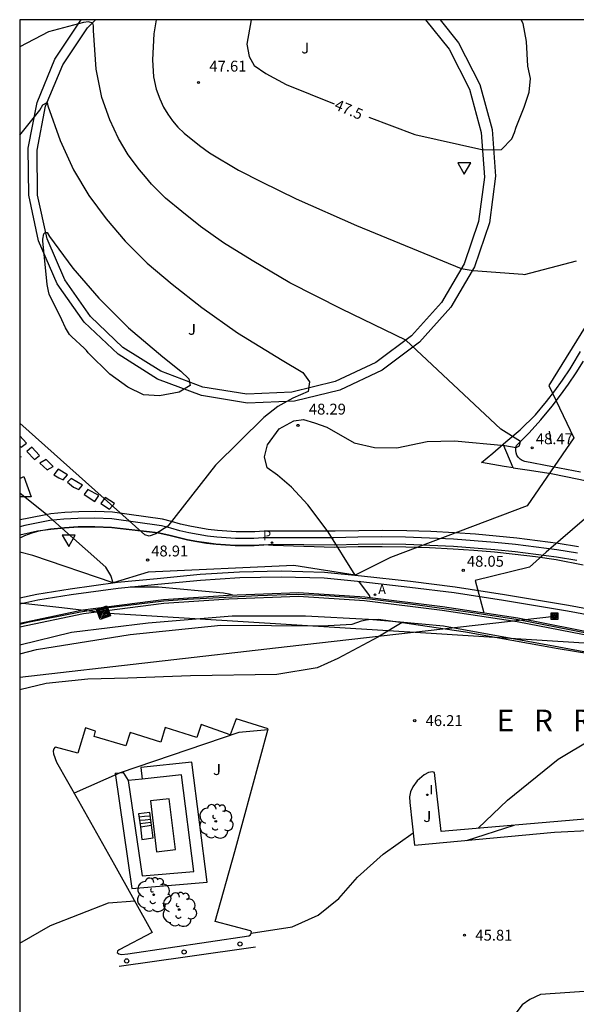
# Model space of a CAD drawing. Units: millimetres. Extents: x 580644 to 580995, y 4792040 to 4792290.
# Drawn here: x 580644 to 580683, y 4792222 to 4792290 of the extents above; entities that cross this region are included whole.
import ezdxf

# ---------------------------------------------------------------- set-up
doc = ezdxf.new("R2010")
doc.units = ezdxf.units.MM
for name, color, linetype in [('010106', 9, 'Continuous'), ('020104', 34, 'Continuous'), ('020204', 9, 'Continuous'), ('020306', 9, 'Continuous'), ('020307', 24, 'Continuous'), ('020308', 9, 'Continuous'), ('060108', 9, 'Continuous'), ('060113', 4, 'Continuous'), ('060117', 9, 'Continuous'), ('060119', 9, 'Continuous'), ('060124', 9, 'Continuous'), ('060130', 9, 'Continuous'), ('060141', 9, 'Continuous'), ('070105', 6, 'Continuous'), ('070106', 6, 'Continuous'), ('070108', 9, 'VALLA'), ('090109', 9, 'Continuous'), ('090216', 9, 'Continuous'), ('090218', 9, 'Continuous'), ('100107', 3, 'Continuous'), ('100202', 3, 'Continuous'), ('100302', 7, 'Continuous'), ('130101', 9, 'Continuous'), ('200205', 4, 'Continuous'), ('200305', 4, 'Continuous'), ('210205', 4, 'Continuous'), ('210305', 4, 'Continuous'), ('220104', 9, 'LINEA_ELECTRICA'), ('230102', 9, 'Continuous'), ('260101', 9, 'Continuous'), ('260202', 9, 'Continuous'), ('260205', 9, 'Continuous'), ('270204', 9, 'Continuous'), ('270304', 9, 'Continuous')]:
    doc.layers.add(name, color=color, linetype=linetype)
doc.layers.add('020105', color=24, linetype='Continuous', lineweight=30)
doc.styles.add('ARIAL', font='ARIAL.TTF', dxfattribs={"height": 1})
doc.styles.add('ARIALI', font='ARIALI.TTF', dxfattribs={"height": 1})
doc.styles.add('ROMANS', font='romans__.ttf', dxfattribs={"height": 1})
doc.linetypes.add('LINEA_ELECTRICA', pattern='A,7.5,-0.3,["E",Standard,S=0.25,R=0,X=-0.1,Y=-0.1],-0.3', length=8.1)
doc.linetypes.add('VALLA', pattern='A,1,[200,DONOSTI.shx,S=0.1,R=0,X=0,Y=0],1', length=2)

# ---------------------------------------------------------------- blocks, each defined once
blk = doc.blocks.new('REIND')
blk.add_circle((0, 0), 0.055)
blk = doc.blocks.new('COTAPU')
blk.add_circle((0, 0), 0.075)
blk = doc.blocks.new('ARBOL')
blk.add_circle((0, 0), 0.0587)
for centre, radius, start, end in [((-0.564, 0.381), 0.532, 92.28, 254.58), ((-0.28, 0.855), 0.3, 359.28777, 173.60777), ((0.097, 0.97), 0.21, 23.15651, 160.46651), ((0.438, 0.881), 0.24, 301.57804, 139.32804), ((0.656, 0.288), 0.443, 319.85562, 114.76562), ((-0.091, 0.321), 0.12, 119.14, 310.56), ((0.819, -0.249), 0.383, 235.52754, 62.02753), ((-0.556, -0.339), 0.555, 142.64, 266.54), ((-0.039, -0.384), 0.21, 189.64, 323.88), ((0.299, -0.624), 0.532, 224.67, 0.24), ((-0.301, -0.676), 0.45, 213.78, 295.32)]:
    blk.add_arc(centre, radius, start, end)
blk = doc.blocks.new('POSTEH')
for points in [[(-0.23, 0.23), (0.23, 0.23), (0.23, -0.23), (-0.23, -0.23), (-0.23, 0.23)], [(-0.145, 0.145), (0.145, 0.145), (0.145, -0.145), (-0.145, -0.145), (-0.145, 0.145)], [(-0.065, 0.065), (0.065, 0.065), (0.065, -0.065), (-0.065, -0.065), (-0.065, 0.065)]]:
    blk.add_lwpolyline(points)
blk = doc.blocks.new('HUEPIV')
blk.add_circle((0, 0), 0.145)
blk = doc.blocks.new('COLTEN')
for p, q in [((-0.375, -0.375), (-0.375, 0.375)), ((-0.375, 0.375), (0.375, 0.375)), ((-0.305, -0.305), (-0.305, 0.305)), ((-0.305, 0.305), (0.305, 0.305)), ((-0.23, -0.23), (-0.23, 0.23)), ((-0.23, 0.23), (0.23, 0.23)), ((-0.145, -0.145), (-0.145, 0.145)), ((-0.145, 0.145), (0.145, 0.145)), ((-0.065, 0.065), (0.065, 0.065)), ((-0.065, -0.065), (-0.065, 0.065)), ((0.065, 0.065), (0.065, -0.065)), ((0.145, 0.145), (0.145, -0.145)), ((0.23, 0.23), (0.23, -0.23)), ((0.305, 0.305), (0.305, -0.305)), ((0.375, 0.375), (0.375, -0.375)), ((0.375, -0.375), (-0.375, -0.375)), ((0.305, -0.305), (-0.305, -0.305)), ((0.23, -0.23), (-0.23, -0.23)), ((0.145, -0.145), (-0.145, -0.145)), ((0.065, -0.065), (-0.065, -0.065))]:
    blk.add_line(p, q)
blk = doc.blocks.new('ABAS')
blk.add_circle((0, 0), 0.055)
blk = doc.blocks.new('PLUVI3')
blk.add_circle((0, 0), 0.055)
blk = doc.blocks.new('SETRA')
at = {"linetype": 'Continuous'}
blk.add_lwpolyline([(0.451, 0.26), (-0.45, 0.26), (-0.001, -0.52)], close=True, dxfattribs=at)

msp = doc.modelspace()

# ---------------------------------------------------------------- linework, layer by layer
at = {"layer": '010106', "flags": 128}
msp.add_lwpolyline([(580644.156, 4792040.323), (580994.146, 4792040.316), (580994.152, 4792290.308), (580644.162, 4792290.316)], close=True, dxfattribs=at)
at = {"layer": '020104', "flags": 128}
for points, elevation in [([(580653.58, 4792290.316), (580653.405, 4792289.349), (580653.313, 4792287.554), (580653.394, 4792286.386), (580653.573, 4792285.532), (580653.812, 4792284.862), (580654.073, 4792284.295), (580654.368, 4792283.796), (580654.702, 4792283.345), (580655.074, 4792282.915), (580655.495, 4792282.493), (580656.553, 4792281.63), (580657.244, 4792281.141), (580659.256, 4792279.937), (580660.824, 4792279.14), (580663.236, 4792277.97), (580667.385, 4792276.126), (580674.616, 4792273.152), (580675.441, 4792273.03), (580678.857, 4792272.773), (580678.981, 4792272.74), (580682.553, 4792273.678)], 48), ([(580667.289, 4792252.014), (580665.444, 4792254.996), (580664.037, 4792256.864), (580662.896, 4792258.079), (580661.948, 4792258.903), (580661.228, 4792259.405), (580661.031, 4792260.178), (580661.251, 4792260.987), (580662.059, 4792262.111), (580663.073, 4792262.658), (580663.721, 4792262.749), (580664.481, 4792262.516), (580665.353, 4792262.212), (580667.223, 4792261.131), (580668.62, 4792260.807), (580670.159, 4792260.782), (580672.269, 4792261.229), (580674.151, 4792261.263), (580677.613, 4792260.953), (580678.395, 4792260.815), (580678.621, 4792260.922), (580678.705, 4792261.227), (580677.354, 4792262.076), (580670.794, 4792268.222), (580666.378, 4792270.362), (580662.801, 4792272.181), (580660.183, 4792273.721), (580658.209, 4792274.93), (580656.633, 4792276.045), (580655.333, 4792277.082), (580654.218, 4792278.015), (580653.257, 4792278.979), (580652.833, 4792279.469), (580652.409, 4792279.96), (580651.647, 4792280.989), (580650.972, 4792282.128), (580650.376, 4792283.42), (580649.832, 4792284.951), (580649.425, 4792286.899), (580649.239, 4792289.565), (580649.256, 4792289.882), (580649.207, 4792290.069), (580648.912, 4792290.165), (580648.551, 4792290.129), (580646.133, 4792289.476), (580644.162, 4792288.433)], 48.5), ([(580644.162, 4792282.354), (580645.554, 4792284.084), (580645.743, 4792284.435), (580646.045, 4792284.594), (580646.092, 4792284.369), (580646.942, 4792281.979), (580647.871, 4792279.96), (580648.926, 4792278.182), (580650.115, 4792276.574), (580651.44, 4792275.042), (580652.941, 4792273.537), (580654.682, 4792272.079), (580656.713, 4792270.459), (580659.175, 4792268.719), (580662.257, 4792266.831), (580663.68, 4792265.994), (580664.15, 4792265.342), (580664.051, 4792264.681), (580663, 4792264.205), (580661.963, 4792263.645), (580660.994, 4792262.873), (580657.673, 4792259.591), (580654.374, 4792255.384), (580653.553, 4792254.852), (580653.095, 4792254.701), (580652.778, 4792254.783), (580644.161, 4792262.493)], 49), ([(580650.61, 4792251.476), (580650.45, 4792251.996), (580650.104, 4792252.573), (580646.02, 4792256.175), (580644.161, 4792257.658)], 48.5), ([(580683.284, 4792256.002), (580680.464, 4792253.602), (580679.318, 4792252.572), (580675.566, 4792251.632), (580676.17, 4792249.423)], 48), ([(580668.331, 4792250.466), (580668.276, 4792250.597), (580667.559, 4792251.586)], 48.5), ([(580651.787, 4792251.202), (580653.723, 4792251.215), (580658.205, 4792250.789), (580658.592, 4792250.728), (580658.834, 4792250.643)], 49), ([(580670.549, 4792248.74), (580668.865, 4792247.733), (580666.097, 4792246.269), (580664.665, 4792245.613), (580661.897, 4792245.157), (580655.929, 4792245.077), (580651.61, 4792244.909), (580648.858, 4792244.837), (580645.986, 4792244.541), (580644.161, 4792244.103)], 46.5), ([(580675.79, 4792234.563), (580677.793, 4792236.485), (580681.305, 4792239.325), (580683.649, 4792240.725), (580685.857, 4792241.764), (580687.833, 4792243.164), (580688.705, 4792244.364), (580689.156, 4792245.641)], 46), ([(580661.284, 4792241.335), (580659.273, 4792241.149), (580651.097, 4792238.381), (580647.903, 4792236.972)], 46.5), ([(580674.965, 4792233.72), (580678.255, 4792234.774)], 46), ([(580660.132, 4792227.333), (580662.961, 4792227.757), (580664.745, 4792228.565), (580666.161, 4792229.717), (580667.465, 4792231.181), (580669.225, 4792232.765), (580671.297, 4792234.237)], 46), ([(580694.878, 4792232.41), (580694.736, 4792232.173), (580694.648, 4792231.709), (580694.696, 4792231.021), (580694.752, 4792229.749), (580695.272, 4792227.829), (580695.008, 4792225.125), (580694.512, 4792224.301), (580693.944, 4792223.661), (580692.352, 4792223.093), (580691.064, 4792223.061), (580687.08, 4792223.181), (580683.784, 4792223.341), (580680.088, 4792223.101), (580679.336, 4792222.749), (580678.824, 4792222.389), (580678.112, 4792221.437), (580676.878, 4792219.328), (580676.528, 4792218.628), (580676.095, 4792217.427)], 45.5), ([(580644.16, 4792226.641), (580646.281, 4792227.846), (580650.281, 4792229.422), (580652.091, 4792229.544)], 46)]:
    msp.add_lwpolyline(points, dxfattribs=dict(at, elevation=elevation))
at = {"layer": '020104', "elevation": 49.5, "flags": 128}
msp.add_lwpolyline([(580655.28, 4792266.081), (580655.813, 4792265.552), (580655.906, 4792265.081), (580655.147, 4792264.633), (580653.8, 4792264.378), (580652.697, 4792264.457), (580651.623, 4792264.966), (580650.364, 4792265.861), (580648.875, 4792267.353), (580648.762, 4792267.5), (580648.598, 4792267.669), (580647.75, 4792268.443), (580647.596, 4792268.607), (580647.32, 4792269.058), (580647.065, 4792269.614), (580646.199, 4792271.38), (580646.142, 4792271.589), (580646.053, 4792272.058), (580645.743, 4792275.07), (580645.745, 4792275.186), (580645.818, 4792275.544), (580645.911, 4792275.65), (580646.048, 4792275.639), (580646.204, 4792275.374), (580647.821, 4792273.189), (580649.622, 4792271.106), (580651.664, 4792269.059), (580654.031, 4792267.077)], close=True, dxfattribs=at)
at = {"layer": '020105', "elevation": 47.5, "flags": 128}
for points in [[(580660.123, 4792290.316), (580659.82, 4792288.632), (580659.979, 4792287.784), (580660.331, 4792287.164), (580661.127, 4792286.6), (580662.535, 4792285.837), (580665.859, 4792284.519)], [(580668.239, 4792283.604), (580671.417, 4792282.403), (580676.027, 4792281.369), (580676.778, 4792281.332), (580677.384, 4792281.371), (580678.093, 4792282.104), (580678.278, 4792282.542), (580678.394, 4792282.914), (580678.952, 4792284.285), (580679.305, 4792285.313), (580679.394, 4792286.255), (580679.196, 4792287.119), (580679.104, 4792288.813), (580678.876, 4792290.061), (580678.738, 4792290.315)]]:
    msp.add_lwpolyline(points, dxfattribs=at)
at = {"layer": '060108'}
for points in [[(580672.152, 4792290.315, 47.173), (580673.771, 4792288.275, 47.199), (580675.171, 4792285.525, 47.269), (580675.991, 4792282.546, 47.399), (580676.211, 4792279.466, 47.559), (580675.811, 4792276.406, 47.749), (580674.811, 4792273.486, 47.969), (580673.251, 4792270.816, 48.209), (580671.191, 4792268.516, 48.459), (580668.711, 4792266.676, 48.709), (580665.921, 4792265.356, 48.939), (580662.921, 4792264.626, 49.159), (580659.831, 4792264.496, 49.339), (580656.791, 4792264.986, 49.489), (580653.901, 4792266.076, 49.599), (580651.281, 4792267.716, 49.649), (580649.041, 4792269.846, 49.659), (580647.271, 4792272.376, 49.619), (580646.041, 4792275.206, 49.529), (580645.391, 4792278.226, 49.399), (580645.362, 4792281.316, 49.229), (580645.942, 4792284.346, 49.019), (580647.122, 4792287.196, 48.789), (580648.832, 4792289.766, 48.549), (580649.389, 4792290.316, 48.485)], [(580682.837, 4792259.106, 48.2), (580680.916, 4792259.49, 48.326), (580678.99, 4792259.843, 48.453), (580678.823, 4792259.908, 48.457), (580678.673, 4792260.007, 48.462), (580678.548, 4792260.136, 48.467), (580678.454, 4792260.289, 48.472), (580678.398, 4792260.449, 48.48), (580678.375, 4792260.617, 48.489), (580678.387, 4792260.786, 48.497), (580678.433, 4792260.949, 48.506), (580679.289, 4792261.822, 48.484), (580680.108, 4792262.729, 48.462), (580680.889, 4792263.67, 48.44), (580681.464, 4792264.416, 48.435), (580682.014, 4792265.18, 48.431), (580682.54, 4792265.961, 48.426), (580683.04, 4792266.759, 48.422)], [(580668.214, 4792248.952, 46.52), (580663.874, 4792249.191, 46.737), (580658.802, 4792249.191, 46.897), (580653.027, 4792248.703, 46.777), (580647.731, 4792248.047, 46.673), (580644.161, 4792247.182, 46.682)], [(580670.402, 4792248.762, 46.44), (580668.522, 4792248.935, 46.505), (580668.214, 4792248.952, 46.52)], [(580685.529, 4792246.267, 46.128), (580681.338, 4792247.046, 46.249), (580673.394, 4792248.487, 46.337), (580670.402, 4792248.762, 46.44)], [(580657.634, 4792228.135, 46.201), (580658.986, 4792232.959, 46.313), (580661.306, 4792241.415, 46.513), (580659.082, 4792242.095, 46.545), (580658.666, 4792240.999, 46.601), (580656.682, 4792241.719, 46.569), (580656.37, 4792240.807, 46.593), (580654.194, 4792241.511, 46.577), (580653.898, 4792240.503, 46.593), (580651.786, 4792241.151, 46.593), (580651.474, 4792240.231, 46.601), (580649.283, 4792240.879, 46.609), (580649.379, 4792241.247, 46.601), (580648.699, 4792241.487, 46.609), (580648.163, 4792239.743, 46.601), (580646.635, 4792240.143, 46.561), (580646.579, 4792240.119, 46.561), (580646.507, 4792240.039, 46.561), (580646.459, 4792239.863, 46.545), (580646.483, 4792239.695, 46.537), (580646.699, 4792239.111, 46.521), (580648.202, 4792236.439, 46.449), (580650.706, 4792232.031, 46.281), (580653.298, 4792227.376, 46.065), (580651.018, 4792226.168, 46.009), (580650.898, 4792226.08, 46.009), (580650.89, 4792225.984, 46.009), (580650.986, 4792225.888, 46.009), (580651.186, 4792225.848, 46.017), (580651.61, 4792225.888, 46.017), (580659.954, 4792227.127, 46.129), (580660.074, 4792227.199, 46.129), (580660.13, 4792227.311, 46.129), (580660.138, 4792227.415, 46.129), (580660.082, 4792227.487, 46.129), (580657.634, 4792228.135, 46.201)], [(580673.218, 4792234.343, 46.113), (580672.778, 4792238.399, 46.121), (580672.634, 4792238.439, 46.121), (580672.362, 4792238.391, 46.129), (580672.05, 4792238.231, 46.129), (580671.57, 4792237.831, 46.121), (580671.274, 4792237.423, 46.121), (580671.122, 4792237.063, 46.105), (580671.05, 4792236.719, 46.081), (580671.058, 4792236.327, 46.073), (580671.394, 4792233.391, 46.049), (580681.034, 4792234.279, 45.993), (580683.785, 4792234.415, 45.921), (580689.753, 4792233.335, 45.801), (580708.937, 4792229.87, 45.345), (580709.241, 4792231.518, 45.361), (580709.193, 4792231.718, 45.361), (580709.097, 4792231.95, 45.353), (580708.937, 4792232.11, 45.353), (580708.745, 4792232.238, 45.353), (580708.289, 4792232.366, 45.353), (580707.985, 4792230.814, 45.401), (580700.007, 4792232.214, 45.529)], [(580699.268, 4792232.344, 45.54), (580697.497, 4792232.654, 45.569), (580683.417, 4792235.215, 45.969), (580673.218, 4792234.343, 46.113)]]:
    msp.add_polyline3d(points, dxfattribs=at)
at = {"layer": '060113'}
msp.add_polyline3d([(580682.628, 4792253.532, 48.11), (580681.213, 4792253.75, 48.161), (580679.79, 4792253.945, 48.213), (580678.364, 4792254.117, 48.265), (580676.936, 4792254.264, 48.316), (580675.505, 4792254.388, 48.368), (580674.072, 4792254.488, 48.42), (580672.424, 4792254.572, 48.452), (580670.773, 4792254.625, 48.484), (580669.122, 4792254.647, 48.517), (580667.471, 4792254.636, 48.549), (580665.825, 4792254.594, 48.582), (580661.611, 4792254.595, 48.647), (580660.958, 4792254.578, 48.661), (580660.317, 4792254.544, 48.676), (580659.675, 4792254.532, 48.691), (580659.033, 4792254.543, 48.705), (580658.391, 4792254.575, 48.72), (580657.752, 4792254.63, 48.735), (580657.109, 4792254.708, 48.742), (580656.47, 4792254.808, 48.75), (580655.834, 4792254.93, 48.758), (580655.203, 4792255.074, 48.765), (580654.577, 4792255.241, 48.773), (580653.944, 4792255.406, 48.781), (580650.511, 4792255.889, 48.748), (580649.349, 4792255.933, 48.761), (580648.175, 4792255.921, 48.775), (580647.209, 4792255.868, 48.776), (580646.247, 4792255.777, 48.778), (580644.5, 4792255.443, 48.78), (580644.161, 4792255.35, 48.786)], dxfattribs=at)
at = {"layer": '060117'}
for points in [[(580653.258, 4792234.759, 47.105), (580653.131, 4792235.65, 46.436), (580652.354, 4792235.543, 46.441)], [(580652.354, 4792235.543, 46.441), (580652.481, 4792234.652, 47.11)], [(580652.481, 4792234.652, 47.11), (580653.258, 4792234.759, 47.105)]]:
    msp.add_polyline3d(points, dxfattribs=at)
at = {"layer": '060119'}
msp.add_polyline3d([(580644.161, 4792254.577, 48.814), (580644.279, 4792254.634, 48.807), (580644.518, 4792254.738, 48.795), (580644.76, 4792254.833, 48.782), (580645.007, 4792254.919, 48.769), (580645.256, 4792254.995, 48.757), (580645.509, 4792255.062, 48.744), (580645.763, 4792255.118, 48.731), (580646.284, 4792255.213, 48.706), (580646.309, 4792255.216, 48.754), (580647.252, 4792255.305, 48.752), (580648.197, 4792255.357, 48.75), (580649.348, 4792255.369, 48.737), (580650.498, 4792255.326, 48.724), (580653.713, 4792254.945, 48.727), (580654.437, 4792254.8, 48.72), (580655.079, 4792254.629, 48.712), (580655.727, 4792254.481, 48.705), (580656.38, 4792254.355, 48.697), (580657.037, 4792254.253, 48.689), (580657.697, 4792254.173, 48.682), (580658.354, 4792254.117, 48.667), (580659.013, 4792254.083, 48.652), (580659.672, 4792254.072, 48.638), (580660.331, 4792254.084, 48.623), (580660.99, 4792254.119, 48.608), (580661.65, 4792254.088, 48.606), (580665.874, 4792253.938, 48.579), (580667.514, 4792253.98, 48.546), (580669.152, 4792253.99, 48.514), (580670.791, 4792253.969, 48.481), (580672.429, 4792253.917, 48.449), (580674.065, 4792253.833, 48.417), (580675.487, 4792253.734, 48.365), (580676.907, 4792253.611, 48.313), (580678.324, 4792253.465, 48.262), (580679.739, 4792253.295, 48.21), (580681.151, 4792253.101, 48.158), (580683.032, 4792252.73, 48.107)], dxfattribs=at)
at = {"layer": '060124'}
msp.add_polyline3d([(580652.481, 4792234.652, 47.11), (580652.586, 4792233.783, 47.113), (580653.367, 4792233.892, 47.113), (580653.258, 4792234.759, 47.105)], dxfattribs=at)
at = {"layer": '060130'}
msp.add_polyline3d([(580682.584, 4792253.031, 48.107), (580681.173, 4792253.249, 48.158), (580679.758, 4792253.443, 48.21), (580678.341, 4792253.614, 48.262), (580676.921, 4792253.761, 48.313), (580675.498, 4792253.883, 48.365), (580674.074, 4792253.982, 48.417), (580672.435, 4792254.067, 48.449), (580670.794, 4792254.119, 48.481), (580669.153, 4792254.14, 48.514), (580667.511, 4792254.13, 48.546), (580665.87, 4792254.088, 48.579), (580661.651, 4792254.129, 48.644), (580660.995, 4792254.071, 48.658), (580660.336, 4792254.036, 48.673), (580659.677, 4792254.024, 48.688), (580659.017, 4792254.035, 48.702), (580658.359, 4792254.068, 48.717), (580657.702, 4792254.125, 48.732), (580657.042, 4792254.204, 48.739), (580656.385, 4792254.307, 48.747), (580655.732, 4792254.433, 48.755), (580655.084, 4792254.581, 48.762), (580654.442, 4792254.752, 48.77), (580653.718, 4792254.897, 48.778), (580650.503, 4792255.278, 48.774), (580649.353, 4792255.321, 48.787), (580648.202, 4792255.309, 48.801), (580647.257, 4792255.257, 48.802), (580646.314, 4792255.168, 48.804), (580645.376, 4792255.042, 48.806), (580644.161, 4792254.765, 48.806)], dxfattribs=at)
at = {"layer": '060141'}
for points in [[(580652.383, 4792235.336, 46.577), (580652.774, 4792235.379, 46.577), (580653.164, 4792235.421, 46.577)], [(580652.416, 4792235.111, 46.649), (580652.806, 4792235.149, 46.649), (580653.197, 4792235.188, 46.649)], [(580652.447, 4792234.89, 46.897), (580652.837, 4792234.935, 46.901), (580653.227, 4792234.979, 46.905)]]:
    msp.add_polyline3d(points, dxfattribs=at)
at = {"layer": '070105'}
for points in [[(580644.161, 4792250.446, 49.255), (580645.345, 4792250.704, 49.21), (580647.64, 4792251.067, 49.162), (580650.9, 4792251.516, 49.05), (580653.644, 4792251.789, 48.93), (580656.595, 4792252.07, 48.802), (580659.314, 4792252.247, 48.641), (580662.188, 4792252.303, 48.513), (580665.187, 4792252.214, 48.361), (580667.724, 4792251.973, 48.217), (580671.113, 4792251.587, 47.985), (580674.185, 4792251.21, 47.761), (580677.602, 4792250.681, 47.521), (580682.016, 4792249.936, 47.233), (580687.579, 4792248.911, 46.897), (580695.428, 4792247.431, 46.305), (580704.379, 4792245.711, 45.729), (580711.113, 4792244.471, 45.433)], [(580644.161, 4792250.037, 49.257), (580645.419, 4792250.311, 49.209), (580647.699, 4792250.671, 49.161), (580650.947, 4792251.119, 49.049), (580653.683, 4792251.391, 48.929), (580656.627, 4792251.671, 48.801), (580659.331, 4792251.847, 48.641), (580662.186, 4792251.903, 48.513), (580665.162, 4792251.815, 48.361), (580667.682, 4792251.575, 48.217), (580671.066, 4792251.191, 47.985), (580674.13, 4792250.814, 47.761), (580677.538, 4792250.286, 47.521), (580681.946, 4792249.542, 47.233), (580687.506, 4792248.518, 46.897), (580695.353, 4792247.038, 46.305), (580704.305, 4792245.318, 45.729), (580711.041, 4792244.078, 45.433)], [(580644.161, 4792248.703, 49.049), (580648.521, 4792249.614, 49.073), (580654.083, 4792250.328, 49.041), (580658.566, 4792250.633, 49.001), (580663.39, 4792250.817, 48.897), (580667.962, 4792250.512, 48.521), (580673.324, 4792249.854, 48.201), (580678.509, 4792249.068, 47.833), (580684.451, 4792247.899, 47.473), (580691.704, 4792246.443, 47.193), (580703.254, 4792244.3, 46.481), (580711.488, 4792242.802, 46.049), (580713.295, 4792242.314, 45.993), (580714.629, 4792241.692, 45.872), (580715.937, 4792240.923, 45.784), (580717.451, 4792239.67, 45.712), (580717.942, 4792239.162, 45.682)], [(580644.161, 4792248.447, 49.047), (580648.563, 4792249.367, 49.073), (580654.107, 4792250.079, 49.041), (580658.579, 4792250.383, 49.001), (580663.386, 4792250.567, 48.897), (580667.938, 4792250.263, 48.521), (580673.29, 4792249.607, 48.201), (580678.466, 4792248.822, 47.833), (580684.402, 4792247.654, 47.473), (580691.657, 4792246.198, 47.193), (580702.943, 4792244.103, 46.497)]]:
    msp.add_polyline3d(points, dxfattribs=at)
at = {"layer": '070106'}
msp.add_polyline3d([(580652.594, 4792237.947, 48.441), (580652.114, 4792237.897, 48.449), (580651.642, 4792237.847, 48.457)], dxfattribs=at)
at = {"layer": '070108'}
for points in [[(580693.137, 4792246.054, 47.129), (580682.074, 4792248.246, 47.945), (580678.53, 4792248.934, 47.977), (580675.418, 4792249.414, 47.977), (580671.442, 4792249.975, 47.977), (580668.314, 4792250.351, 47.977), (580667.234, 4792250.455, 47.977), (580664.93, 4792250.599, 47.977), (580663.226, 4792250.687, 47.977), (580660.578, 4792250.591, 47.977), (580655.715, 4792250.327, 49.057), (580654.091, 4792250.207, 49.137), (580650.123, 4792249.727, 49.161), (580648.355, 4792249.447, 49.225), (580644.707, 4792248.735, 49.257), (580644.161, 4792248.603, 49.263)], [(580651.642, 4792237.847, 48.457), (580651.643, 4792237.841, 48.457), (580652.594, 4792231.279, 48.329), (580656.17, 4792231.575, 48.337), (580655.322, 4792238.231, 48.393), (580652.594, 4792237.947, 48.441)]]:
    msp.add_polyline3d(points, dxfattribs=at)
at = {"layer": '090109'}
msp.add_polyline3d([(580680.849, 4792261.064, 48.412), (580680.711, 4792261.943, 48.44)], dxfattribs=at)
at = {"layer": '100107'}
for points in [[(580644.161, 4792246.587, 48.602), (580645.315, 4792246.887, 48.585), (580651.771, 4792247.919, 48.641), (580658.034, 4792248.567, 48.673), (580665.018, 4792248.527, 48.497), (580667.082, 4792248.639, 48.345), (580667.738, 4792248.855, 48.265), (580668.17, 4792248.951, 48.097), (580668.214, 4792248.952, 48.097)], [(580668.214, 4792248.952, 48.097), (580668.906, 4792248.967, 48.097), (580669.722, 4792248.863, 48.105), (580670.402, 4792248.762, 48.075)], [(580670.402, 4792248.762, 48.075), (580674.898, 4792248.095, 47.881), (580681.298, 4792246.942, 47.601), (580685.529, 4792246.267, 47.374)], [(580650.742, 4792238.367, 48.475), (580651.897, 4792230.404, 48.324), (580657.086, 4792230.833, 48.319), (580656.03, 4792239.124, 48.398), (580652.512, 4792238.757, 48.453), (580652.594, 4792237.947, 48.483)], [(580650.742, 4792238.367, 48.475), (580651.29, 4792238.391, 48.417), (580651.642, 4792237.847, 48.457)]]:
    msp.add_polyline3d(points, dxfattribs=at)
at = {"layer": '130101'}
msp.add_polyline3d([(580683.46, 4792269.62, 47.08), (580680.66, 4792265.08, 47.17), (580682.37, 4792261.49, 47.26), (580679.15, 4792256.78, 47.35), (580669.74, 4792253.23, 47.43), (580667.29, 4792252.01, 47.55), (580663.07, 4792252.67, 47.61), (580653.01, 4792252.22, 47.67), (580650.61, 4792251.48, 47.73), (580645.06, 4792253.37, 47.79), (580644.161, 4792253.592, 47.793)], dxfattribs=at)
at = {"layer": '220104'}
for points in [[(580649.946, 4792249.423, 48.9), (580647.053, 4792249.757, 48.919), (580644.161, 4792250.09, 48.939)], [(580644.161, 4792244.979, 48.539), (580662.603, 4792247.085, 47.905), (580681.046, 4792249.189, 47.271)], [(580649.946, 4792249.423, 50.9), (580672.53, 4792248.005, 47.984), (580695.115, 4792246.587, 45.068)]]:
    msp.add_polyline3d(points, dxfattribs=at)
at = {"layer": '230102'}
msp.add_polyline3d([(580653.178, 4792236.439, 47.537), (580653.602, 4792232.938, 47.521), (580654.898, 4792233.095, 47.529), (580654.474, 4792236.596, 47.545), (580653.178, 4792236.439, 47.537)], dxfattribs=at)
at = {"layer": '260101'}
for points in [[(580673.166, 4792290.315, 46.876), (580674.431, 4792288.715, 47.009), (580675.891, 4792285.845, 47.229), (580676.751, 4792282.735, 47.449), (580676.981, 4792279.516, 47.679), (580676.561, 4792276.316, 47.889), (580675.521, 4792273.266, 48.079), (580673.891, 4792270.486, 48.239), (580671.731, 4792268.076, 48.369), (580669.151, 4792266.156, 48.449), (580666.231, 4792264.776, 48.499), (580663.101, 4792264.006, 48.489), (580659.871, 4792263.876, 48.449), (580656.691, 4792264.396, 48.359), (580653.671, 4792265.526, 48.229), (580650.941, 4792267.246, 48.059), (580648.601, 4792269.466, 47.869), (580646.751, 4792272.106, 47.659), (580645.461, 4792275.066, 47.439), (580644.791, 4792278.216, 47.209), (580644.752, 4792281.446, 46.989), (580645.362, 4792284.616, 46.789), (580646.592, 4792287.596, 46.599), (580648.382, 4792290.276, 46.449), (580648.422, 4792290.316, 46.447)], [(580677.498, 4792261.04, 48.498), (580677.688, 4792261.208, 48.496), (580678.68, 4792262.031, 48.471), (580679.73, 4792263.057, 48.449), (580680.499, 4792263.982, 48.427), (580681.063, 4792264.715, 48.423), (580681.604, 4792265.466, 48.418), (580682.12, 4792266.234, 48.414), (580682.263, 4792266.46, 48.412), (580682.834, 4792267.427, 48.398)], [(580644.161, 4792260.93, 47.919), (580644.261, 4792260.837, 47.919), (580644.621, 4792261.117, 47.919), (580644.161, 4792261.627, 47.919)], [(580678.196, 4792259.418, 48.432), (580677.584, 4792259.515, 48.459), (580676.015, 4792259.779, 48.515), (580676.791, 4792260.412, 48.511), (580677.498, 4792261.04, 48.498)], [(580678.196, 4792259.418, 48.432), (580677.498, 4792261.04, 48.498)], [(580677.498, 4792261.04, 48.498), (580677.498, 4792261.04, 48.498)], [(580644.641, 4792260.527, 47.919), (580645.171, 4792259.997, 47.919), (580645.531, 4792260.257, 47.919), (580645.001, 4792260.837, 47.919), (580644.641, 4792260.527, 47.919)], [(580644.161, 4792260.156, 48.209), (580644.271, 4792260.187, 48.209)], [(580645.551, 4792259.737, 47.909), (580646.061, 4792259.277, 47.909), (580646.461, 4792259.497, 47.909), (580645.981, 4792259.997, 47.909), (580645.551, 4792259.737, 47.909)], [(580646.511, 4792258.937, 47.899), (580646.851, 4792258.727, 47.899), (580647.161, 4792258.577, 47.899), (580647.451, 4792258.937, 47.899), (580646.821, 4792259.327, 47.899), (580646.511, 4792258.937, 47.899)], [(580678.196, 4792259.418, 48.432), (580679.149, 4792259.267, 48.391), (580680.805, 4792259.013, 48.295), (580682.717, 4792258.631, 48.169), (580684.623, 4792258.218, 48.043), (580686.523, 4792257.775, 47.917), (580688.468, 4792257.288, 47.755), (580690.406, 4792256.769, 47.593), (580692.334, 4792256.218, 47.431), (580694.289, 4792255.652, 47.247), (580703.012, 4792253.186, 46.484), (580711.249, 4792250.924, 45.793), (580715.595, 4792249.852, 45.475)], [(580678.196, 4792259.418, 48.458), (580678.196, 4792259.418, 48.458)], [(580644.161, 4792258.682, 47.919), (580644.451, 4792258.817, 47.919), (580644.951, 4792257.417, 47.919), (580644.161, 4792257.412, 47.919)], [(580647.711, 4792258.677, 47.899), (580647.451, 4792258.417, 47.899), (580647.861, 4792258.077, 47.899), (580648.241, 4792257.907, 47.899), (580648.481, 4792258.227, 47.899), (580647.711, 4792258.677, 47.899)], [(580648.611, 4792257.567, 49.629), (580649.351, 4792257.087, 49.629), (580649.611, 4792257.497, 49.629), (580648.851, 4792257.927, 49.629), (580648.611, 4792257.567, 49.629)], [(580649.761, 4792256.947, 49.619), (580650.361, 4792256.557, 49.619), (580650.691, 4792256.947, 49.619), (580650.041, 4792257.357, 49.619), (580649.761, 4792256.947, 49.619)], [(580682.709, 4792253.972, 48.118), (580681.294, 4792254.191, 48.17), (580679.871, 4792254.386, 48.221), (580678.445, 4792254.557, 48.273), (580677.017, 4792254.705, 48.325), (580675.586, 4792254.829, 48.376), (580674.153, 4792254.928, 48.428), (580672.504, 4792255.013, 48.46), (580670.854, 4792255.066, 48.493), (580669.203, 4792255.087, 48.525), (580667.552, 4792255.076, 48.558), (580665.906, 4792255.034, 48.59), (580661.662, 4792255.043, 48.664), (580661.011, 4792255.04, 48.679), (580660.369, 4792255.006, 48.693), (580659.727, 4792254.994, 48.708), (580659.085, 4792255.004, 48.723), (580658.444, 4792255.037, 48.737), (580657.804, 4792255.092, 48.752), (580657.162, 4792255.17, 48.76), (580656.522, 4792255.27, 48.767), (580655.886, 4792255.392, 48.775), (580655.255, 4792255.536, 48.783), (580654.63, 4792255.703, 48.79), (580653.996, 4792255.868, 48.798), (580650.564, 4792256.351, 48.765), (580649.401, 4792256.395, 48.779), (580648.228, 4792256.383, 48.792), (580647.261, 4792256.33, 48.794), (580646.299, 4792256.239, 48.796), (580644.552, 4792255.905, 48.797), (580644.161, 4792255.824, 48.798)], [(580651.018, 4792225.04, 45.977), (580655.722, 4792225.708, 46.001), (580660.426, 4792226.375, 46.025)]]:
    msp.add_polyline3d(points, dxfattribs=at)

# ---------------------------------------------------------------- block references
at = {"layer": '020204', "rotation": 359.9987685839998}
for p in [(580656.491, 4792285.986, 47.61), (580663.351, 4792262.336, 48.29), (580679.508, 4792260.793, 48.467), (580652.978, 4792253.052, 48.913), (580674.751, 4792252.342, 48.046), (580671.405, 4792241.982, 46.212), (580674.837, 4792227.182, 45.808)]:
    msp.add_blockref('COTAPU', p, dxfattribs=at)
at = {"layer": '090216', "rotation": 359.9987685839998}
msp.add_blockref('POSTEH', (580681.046, 4792249.189, 47.272), dxfattribs=at)
at = {"layer": '090218', "rotation": 289.5345685844949}
msp.add_blockref('COLTEN', (580649.939, 4792249.423, 48.93), dxfattribs=at)
at = {"layer": '100202', "rotation": 359.9987685839998}
for p in [(580657.682, 4792235.031, 46.522), (580653.394, 4792229.967, 46.354), (580655.162, 4792228.951, 46.322)]:
    msp.add_blockref('ARBOL', p, dxfattribs=at)
at = {"layer": '200205', "rotation": 359.9987685839998}
msp.add_blockref('ABAS', (580668.668, 4792250.658, 48.208), dxfattribs=at)
at = {"layer": '210205', "rotation": 359.9987685839998}
msp.add_blockref('PLUVI3', (580661.564, 4792254.255, 48.623), dxfattribs=at)
at = {"layer": '260202', "rotation": 359.9987685839998}
for p in [(580659.354, 4792226.575, 46.05), (580655.498, 4792226.024, 46.058), (580651.538, 4792225.408, 46.01)]:
    msp.add_blockref('HUEPIV', p, dxfattribs=at)
at = {"layer": '260205', "rotation": 359.9987685839998}
for p in [(580674.821, 4792280.181, 47.85), (580647.538, 4792254.499, 48.892)]:
    msp.add_blockref('SETRA', p, dxfattribs=at)
at = {"layer": '270204', "rotation": 359.9987685839998}
msp.add_blockref('REIND', (580672.274, 4792236.863, 46.154), dxfattribs=at)

# ---------------------------------------------------------------- texts
at = {"layer": '020306', "style": 'ARIALI'}
msp.add_text('E   R   R   E   K   A   L   D   E', height=1.49996, rotation=359.99877, dxfattribs=at).set_placement((580677.057, 4792241.239))
at = {"layer": '020307', "style": 'ARIALI'}
msp.add_text('47.5', height=0.75, rotation=337.00092, dxfattribs=at).set_placement((580665.799, 4792284.165, 47.499))
at = {"layer": '020308', "style": 'ARIAL'}
for s, p in [('47.61', (580657.241, 4792286.736, 47.609)), ('48.29', (580664.101, 4792263.086, 48.289)), ('48.47', (580679.758, 4792261.043, 48.466)), ('48.91', (580653.228, 4792253.302, 48.912)), ('48.05', (580675.001, 4792252.592, 48.045)), ('46.21', (580672.155, 4792241.607, 46.211)), ('45.81', (580675.587, 4792226.807, 45.807))]:
    msp.add_text(s, height=0.75, rotation=359.99877, dxfattribs=at).set_placement(p)
at = {"layer": '100302', "style": 'ARIAL'}
for p in [(580663.58, 4792287.989), (580655.768, 4792268.585), (580657.49, 4792238.227), (580672, 4792234.987)]:
    msp.add_text('J', height=0.75, rotation=359.99877, dxfattribs=at).set_placement(p)
at = {"layer": '200305', "style": 'ROMANS'}
msp.add_text('A', height=0.65, rotation=359.99877, dxfattribs=at).set_placement((580668.883, 4792250.701, 48.207))
at = {"layer": '210305', "style": 'ROMANS'}
msp.add_text('P', height=0.65, rotation=359.99877, dxfattribs=at).set_placement((580660.94, 4792254.419, 48.622))
at = {"layer": '270304', "style": 'ROMANS'}
msp.add_text('I', height=0.65, rotation=359.99877, dxfattribs=at).set_placement((580672.425, 4792236.899, 46.153))

doc.saveas('drawing.dxf')
